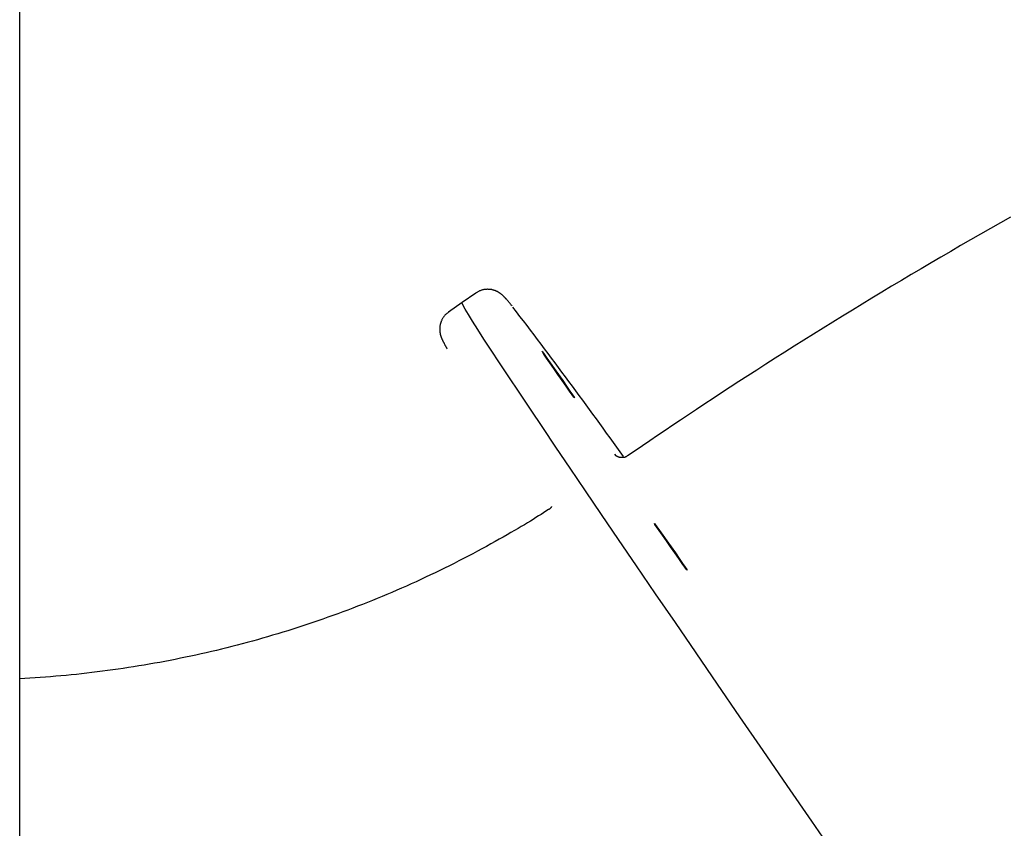
# Model space of a CAD drawing. Extents: x -6074 to 17332, y -2841 to 3490.
# Drawn here: x 10771 to 10961, y -1014 to -858 of the extents above; entities that cross this region are included whole.
import ezdxf

# ---------------------------------------------------------------- set-up
doc = ezdxf.new("R2010")
doc.units = 0

msp = doc.modelspace()

# ---------------------------------------------------------------- linework, layer by layer
at = {"color": 7, "linetype": 'Continuous'}
for p, q in [((10770.64, -1698.33), (10770.64, 795.83)), ((10858.64, -910.47), (10856.02, -912.3)), ((10856.02, -912.3), (10853.39, -914.14)), ((10885.41, -941.58), (10885.68, -941.87))]:
    msp.add_line(p, q, dxfattribs=at)
for points in [[(10961.8, -895.83), (10959.87, -896.91), (10957.95, -898.01), (10956.03, -899.1), (10954.12, -900.2), (10952.2, -901.31), (10950.29, -902.42), (10948.38, -903.53), (10946.48, -904.65), (10944.57, -905.77), (10942.67, -906.9), (10940.77, -908.03), (10938.88, -909.16), (10936.98, -910.3), (10935.09, -911.45), (10933.2, -912.59), (10931.32, -913.75), (10929.43, -914.9), (10927.55, -916.06), (10925.68, -917.23), (10923.8, -918.39), (10921.94, -919.56), (10920.09, -920.72), (10918.25, -921.88), (10916.44, -923.04), (10914.64, -924.18), (10912.87, -925.32), (10911.12, -926.44), (10909.4, -927.55), (10907.71, -928.65), (10906.05, -929.73), (10904.42, -930.81), (10902.81, -931.87), (10901.23, -932.91), (10899.67, -933.95), (10898.15, -934.97), (10896.65, -935.98), (10895.17, -936.98), (10893.7, -937.98), (10892.25, -938.96), (10890.81, -939.95), (10889.38, -940.93), (10887.95, -941.9)], [(10865.66, -912.99), (10865.58, -912.88), (10865.49, -912.78), (10865.41, -912.68), (10865.33, -912.58), (10865.25, -912.48), (10865.17, -912.38), (10865.09, -912.29), (10865.02, -912.2), (10864.95, -912.11), (10864.88, -912.03), (10864.81, -911.96), (10864.75, -911.88), (10864.69, -911.81), (10864.63, -911.74), (10864.57, -911.68), (10864.51, -911.61), (10864.46, -911.55), (10864.4, -911.49), (10864.35, -911.44), (10864.3, -911.38), (10864.25, -911.33), (10864.2, -911.27), (10864.15, -911.23), (10864.11, -911.18), (10864.06, -911.13), (10864.02, -911.09), (10863.98, -911.05), (10863.93, -911.01), (10863.89, -910.97), (10863.85, -910.93), (10863.81, -910.9), (10863.77, -910.86), (10863.73, -910.83), (10863.69, -910.79), (10863.65, -910.76), (10863.61, -910.72), (10863.57, -910.69), (10863.53, -910.66), (10863.49, -910.63), (10863.45, -910.59), (10863.4, -910.56), (10863.36, -910.53), (10863.31, -910.5), (10863.27, -910.47), (10863.22, -910.43), (10863.17, -910.4), (10863.12, -910.37), (10863.08, -910.34), (10863.03, -910.31), (10862.97, -910.28), (10862.92, -910.25), (10862.87, -910.22), (10862.81, -910.19), (10862.76, -910.17), (10862.7, -910.14), (10862.64, -910.11), (10862.57, -910.08), (10862.51, -910.05), (10862.44, -910.03), (10862.37, -910), (10862.3, -909.97), (10862.22, -909.95), (10862.15, -909.92), (10862.07, -909.9), (10861.98, -909.88), (10861.9, -909.85), (10861.81, -909.83), (10861.72, -909.81), (10861.62, -909.8), (10861.53, -909.78), (10861.43, -909.77), (10861.32, -909.76), (10861.22, -909.75), (10861.11, -909.75), (10861, -909.74), (10860.89, -909.74), (10860.78, -909.75), (10860.67, -909.75), (10860.55, -909.76), (10860.43, -909.77), (10860.32, -909.79), (10860.2, -909.81), (10860.08, -909.83), (10859.96, -909.86), (10859.84, -909.89), (10859.73, -909.92), (10859.61, -909.96), (10859.5, -910.01), (10859.39, -910.06), (10859.28, -910.11), (10859.17, -910.17), (10859.07, -910.22), (10858.96, -910.29), (10858.86, -910.35), (10858.75, -910.41), (10858.65, -910.48)], [(10928.42, -1019.55), (10923.49, -1012.4), (10918.71, -1005.46), (10914.08, -998.73), (10909.61, -992.23), (10905.29, -985.94), (10901.14, -979.88), (10897.15, -974.06), (10893.33, -968.48), (10889.68, -963.13), (10886.2, -958.04), (10882.91, -953.2), (10879.79, -948.61), (10876.86, -944.28), (10874.11, -940.21), (10871.55, -936.41), (10869.17, -932.88), (10866.99, -929.62), (10865.01, -926.63), (10863.21, -923.93), (10861.62, -921.5), (10860.22, -919.35), (10859.02, -917.48), (10858.02, -915.9), (10857.22, -914.61), (10856.62, -913.6), (10856.22, -912.88), (10856.02, -912.44), (10856.02, -912.3)], [(10853.42, -914.17), (10853.33, -914.23), (10853.25, -914.29), (10853.16, -914.35), (10853.08, -914.41), (10852.99, -914.47), (10852.91, -914.54), (10852.83, -914.61), (10852.76, -914.68), (10852.68, -914.76), (10852.61, -914.84), (10852.54, -914.93), (10852.47, -915.02), (10852.41, -915.11), (10852.35, -915.21), (10852.29, -915.3), (10852.23, -915.4), (10852.17, -915.5), (10852.12, -915.6), (10852.07, -915.7), (10852.03, -915.8), (10851.98, -915.9), (10851.94, -916.01), (10851.91, -916.11), (10851.87, -916.2), (10851.84, -916.3), (10851.81, -916.4), (10851.79, -916.49), (10851.77, -916.59), (10851.75, -916.68), (10851.73, -916.77), (10851.72, -916.85), (10851.71, -916.94), (10851.7, -917.02), (10851.69, -917.1), (10851.69, -917.18), (10851.68, -917.26), (10851.68, -917.34), (10851.68, -917.41), (10851.68, -917.48), (10851.68, -917.55), (10851.68, -917.62), (10851.68, -917.69), (10851.69, -917.75), (10851.69, -917.82), (10851.7, -917.88), (10851.7, -917.94), (10851.71, -918), (10851.72, -918.06), (10851.73, -918.11), (10851.74, -918.17), (10851.75, -918.22), (10851.76, -918.28), (10851.77, -918.33), (10851.78, -918.38), (10851.79, -918.43), (10851.8, -918.48), (10851.82, -918.53), (10851.83, -918.58), (10851.84, -918.62), (10851.86, -918.67), (10851.87, -918.72), (10851.88, -918.76), (10851.9, -918.81), (10851.91, -918.85), (10851.93, -918.9), (10851.95, -918.94), (10851.96, -918.99), (10851.98, -919.03), (10852, -919.08), (10852.01, -919.12), (10852.03, -919.17), (10852.05, -919.22), (10852.07, -919.26), (10852.09, -919.31), (10852.12, -919.36), (10852.14, -919.41), (10852.16, -919.46), (10852.19, -919.52), (10852.22, -919.58), (10852.24, -919.63), (10852.28, -919.7), (10852.31, -919.76), (10852.34, -919.82), (10852.37, -919.89), (10852.41, -919.96), (10852.45, -920.03), (10852.48, -920.09), (10852.52, -920.16), (10852.55, -920.23), (10852.59, -920.3), (10852.63, -920.36), (10852.66, -920.43), (10852.7, -920.49), (10852.74, -920.56), (10852.78, -920.62), (10852.81, -920.69), (10852.85, -920.75), (10852.89, -920.82), (10852.93, -920.89), (10852.97, -920.95), (10853.01, -921.02), (10853.05, -921.08), (10853.09, -921.15), (10853.13, -921.21)], [(10887.91, -941.85), (10887.86, -941.89), (10887.82, -941.93), (10887.77, -941.97), (10887.72, -942), (10887.67, -942.04), (10887.62, -942.07), (10887.56, -942.1), (10887.5, -942.12), (10887.44, -942.15), (10887.38, -942.17), (10887.31, -942.18), (10887.24, -942.2), (10887.17, -942.21), (10887.1, -942.22), (10887.03, -942.22), (10886.96, -942.23), (10886.89, -942.23), (10886.82, -942.23), (10886.75, -942.23), (10886.69, -942.23), (10886.63, -942.22), (10886.57, -942.21), (10886.51, -942.21), (10886.45, -942.2), (10886.4, -942.19), (10886.35, -942.17), (10886.3, -942.16), (10886.25, -942.15), (10886.21, -942.13), (10886.17, -942.12), (10886.13, -942.1), (10886.09, -942.09), (10886.06, -942.08), (10886.02, -942.06), (10885.99, -942.05), (10885.96, -942.03), (10885.93, -942.02), (10885.9, -942), (10885.88, -941.99), (10885.85, -941.97), (10885.83, -941.96), (10885.81, -941.95), (10885.79, -941.93), (10885.77, -941.92), (10885.75, -941.91), (10885.74, -941.9), (10885.72, -941.89), (10885.71, -941.88), (10885.7, -941.87), (10885.69, -941.86), (10885.68, -941.86), (10885.67, -941.85), (10885.67, -941.85), (10885.66, -941.84), (10885.66, -941.84), (10885.65, -941.83)], [(10873.26, -951.68), (10873.23, -951.73), (10873.19, -951.78), (10873.16, -951.83), (10873.13, -951.88), (10873.09, -951.93), (10873.06, -951.98), (10873.02, -952.02), (10872.98, -952.05), (10872.94, -952.09), (10872.91, -952.12), (10872.87, -952.15), (10872.83, -952.17), (10872.78, -952.19), (10872.74, -952.21), (10872.7, -952.23), (10872.66, -952.25)], [(10872.65, -952.25), (10872.18, -952.55), (10871.71, -952.86), (10871.23, -953.17), (10870.75, -953.48), (10870.25, -953.8), (10869.73, -954.13), (10869.19, -954.46), (10868.63, -954.8), (10868.04, -955.16), (10867.43, -955.53), (10866.79, -955.91), (10866.12, -956.3), (10865.42, -956.7), (10864.7, -957.11), (10863.95, -957.54), (10863.18, -957.97), (10862.38, -958.42), (10861.55, -958.88), (10860.71, -959.34), (10859.84, -959.81), (10858.97, -960.28), (10858.08, -960.76), (10857.18, -961.23), (10856.28, -961.7), (10855.37, -962.17), (10854.46, -962.63), (10853.55, -963.09), (10852.64, -963.54), (10851.72, -963.99), (10850.8, -964.43), (10849.88, -964.87), (10848.96, -965.3), (10848.04, -965.73), (10847.11, -966.16), (10846.18, -966.58), (10845.25, -967), (10844.32, -967.41), (10843.39, -967.82), (10842.45, -968.22), (10841.51, -968.62), (10840.57, -969.01), (10839.63, -969.4), (10838.69, -969.79), (10837.74, -970.17), (10836.79, -970.54), (10835.85, -970.91), (10834.89, -971.28), (10833.94, -971.64), (10832.99, -972), (10832.03, -972.35), (10831.07, -972.7), (10830.11, -973.04), (10829.15, -973.38), (10828.19, -973.72), (10827.22, -974.05), (10826.26, -974.37), (10825.29, -974.69), (10824.32, -975.01), (10823.35, -975.32), (10822.38, -975.62), (10821.4, -975.93), (10820.43, -976.22), (10819.45, -976.51), (10818.48, -976.8), (10817.5, -977.08), (10816.52, -977.36), (10815.53, -977.63), (10814.55, -977.9), (10813.57, -978.17), (10812.58, -978.42), (10811.59, -978.68), (10810.6, -978.93), (10809.61, -979.17), (10808.62, -979.41), (10807.63, -979.65), (10806.64, -979.87), (10805.64, -980.1), (10804.65, -980.32), (10803.65, -980.54), (10802.66, -980.75), (10801.66, -980.95), (10800.66, -981.15), (10799.66, -981.35), (10798.66, -981.54), (10797.66, -981.73), (10796.65, -981.91), (10795.65, -982.08), (10794.64, -982.26), (10793.64, -982.42), (10792.63, -982.58), (10791.63, -982.74), (10790.62, -982.89), (10789.61, -983.04), (10788.61, -983.18), (10787.6, -983.32), (10786.6, -983.45), (10785.59, -983.58), (10784.59, -983.7), (10783.59, -983.82), (10782.59, -983.94), (10781.59, -984.04), (10780.59, -984.14), (10779.59, -984.24), (10778.59, -984.33), (10777.59, -984.41), (10776.6, -984.49), (10775.61, -984.57), (10774.61, -984.64), (10773.62, -984.7), (10772.63, -984.77), (10771.63, -984.83), (10770.64, -984.89)], [(10872.67, -952.28), (10872.67, -952.28), (10872.67, -952.28), (10872.67, -952.28), (10872.67, -952.28), (10872.67, -952.28), (10872.67, -952.28), (10872.67, -952.28), (10872.67, -952.28), (10872.67, -952.28), (10872.67, -952.28), (10872.67, -952.28), (10872.67, -952.28), (10872.67, -952.28), (10872.67, -952.28), (10872.67, -952.28), (10872.67, -952.28)]]:
    msp.add_lwpolyline(points, dxfattribs=at)
for points in [[(10877.7, -930.7), (10877.58, -930.54), (10877.25, -930.09), (10876.74, -929.38), (10876.08, -928.44), (10875.32, -927.36), (10874.5, -926.19), (10873.68, -925.03), (10872.93, -923.94), (10872.28, -923.01), (10871.79, -922.29), (10871.49, -921.84), (10871.39, -921.69), (10871.51, -921.84), (10871.84, -922.29), (10872.35, -923.01), (10873.01, -923.94), (10873.78, -925.03), (10874.6, -926.19), (10875.41, -927.36), (10876.17, -928.44), (10876.81, -929.38), (10877.3, -930.09), (10877.61, -930.54)], [(10899.44, -963.96), (10899.32, -963.8), (10898.99, -963.35), (10898.48, -962.64), (10897.82, -961.7), (10897.05, -960.62), (10896.23, -959.45), (10895.42, -958.29), (10894.66, -957.2), (10894.02, -956.27), (10893.53, -955.55), (10893.22, -955.1), (10893.13, -954.95), (10893.25, -955.1), (10893.57, -955.55), (10894.09, -956.27), (10894.75, -957.2), (10895.51, -958.29), (10896.33, -959.45), (10897.15, -960.62), (10897.9, -961.7), (10898.55, -962.64), (10899.04, -963.35), (10899.34, -963.8)]]:
    msp.add_lwpolyline(points, close=True, dxfattribs=at)
msp.add_arc((10093.61, -1507.09), 974.17, 35.45359, 37.56438, dxfattribs=at)

doc.saveas('drawing.dxf')
